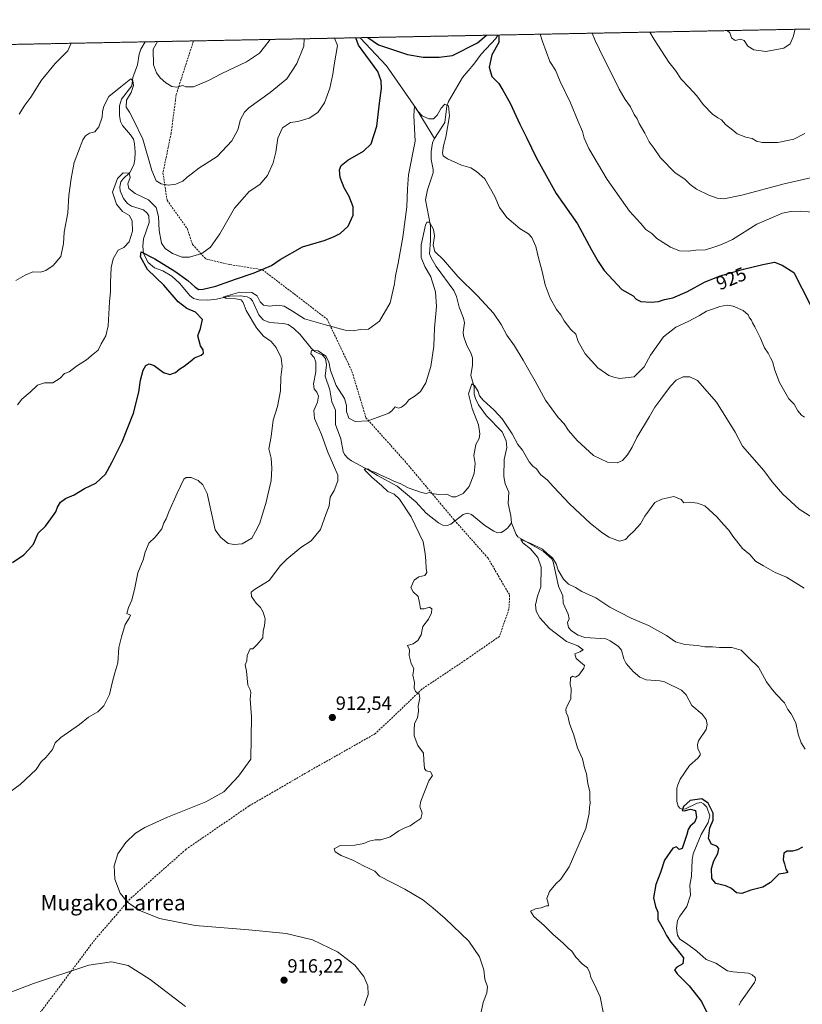
# Model space of a CAD drawing. Units: metres. Extents: x 630754 to 634195, y 4759754 to 4762133.
# Drawn here: x 633487 to 633894, y 4761620 to 4762133 of the extents above; entities that cross this region are included whole.
import ezdxf
from ezdxf.enums import TextEntityAlignment as Align

# ---------------------------------------------------------------- set-up
doc = ezdxf.new("R2010")
doc.units = ezdxf.units.M
doc.header["$MEASUREMENT"] = 0
doc.linetypes.add('TRAZOS', pattern=[0.75, 0.5, -0.25])
doc.linetypes.add('TRAZOSX2', pattern=[1.5, 1, -0.5])
for name, color, linetype, lineweight in [('Arbolado forestal', 92, 'TRAZOS', 0), ('Arbolado forestal CxS', 92, 'Continuous', 0), ('Carátula', 7, 'Continuous', 5), ('Comarca CxS', 133, 'Continuous', 0), ('Comunidad Autónoma CxS', 142, 'Continuous', 0), ('Corriente natural lineal', 142, 'Continuous', 13), ('Curva de nivel maestra', 36, 'Continuous', 30), ('Curva de nivel normal', 36, 'Continuous', 0), ('Entidad de ámbito territorial CxS', 92, 'Continuous', 0), ('Municipio CxS', 142, 'Continuous', 0), ('Provincia CxS', 1, 'Continuous', 0), ('Punto de cota en terreno', 7, 'Continuous', 0), ('Rótulo de curva de nivel directora', 19, 'Continuous', 0), ('Rótulo de punto de cota en terreno', 19, 'Continuous', 0), ('Senda', 19, 'TRAZOSX2', 0), ('Texto cartográfico', 19, 'Continuous', 0)]:
    doc.layers.add(name, color=color, linetype=linetype, lineweight=lineweight)
doc.styles.add('Arial', font='txt', dxfattribs={"height": 0.2})

# ---------------------------------------------------------------- blocks, each defined once
blk = doc.blocks.new('*U164')
at = {"layer": 'Curva de nivel normal', "color": 36, "linetype": 'Continuous', "lineweight": 0}
for points in [[(633855.16, 4762127.16, 945)], [(633487.07, 4762120.05, 945)]]:
    blk.add_polyline3d(points, dxfattribs=at)
blk = doc.blocks.new('*U177')
at = {"layer": 'Curva de nivel normal', "color": 36, "linetype": 'Continuous', "lineweight": 0}
for points in [[(633784.91, 4762125.8, 935)], [(633635.04, 4762122.91, 935)]]:
    blk.add_polyline3d(points, dxfattribs=at)
blk = doc.blocks.new('*U190')
at = {"layer": 'Curva de nivel normal', "color": 36, "linetype": 'Continuous', "lineweight": 0}
for points in [[(633814.94, 4762126.38, 940)], [(633617.4, 4762122.57, 940)]]:
    blk.add_polyline3d(points, dxfattribs=at)
blk = doc.blocks.new('*U194')
at = {"layer": 'Curva de nivel normal', "color": 36, "linetype": 'Continuous', "lineweight": 0}
for points in [[(633513.9, 4762120.57, 940)], [(633558.8, 4762121.44, 940), (633558.8, 4762121.44, 940)]]:
    blk.add_polyline3d(points, dxfattribs=at)
blk = doc.blocks.new('*U203')
at = {"layer": 'Curva de nivel normal', "color": 36, "linetype": 'Continuous', "lineweight": 0}
for points in [[(633757.91, 4762125.28, 930)], [(633650.86, 4762123.21, 930)]]:
    blk.add_polyline3d(points, dxfattribs=at)
blk = doc.blocks.new('*U212')
at = {"layer": 'Curva de nivel maestra', "color": 36, "linetype": 'Continuous', "lineweight": 30}
for points in [[(633668.28, 4762123.55, 925), (633673.85, 4762119.8, 925), (633688.85, 4762114.71, 925), (633697.04, 4762113.34, 925), (633705.35, 4762113.4, 925), (633712.36, 4762114.21, 925), (633725.28, 4762120.8, 925), (633730, 4762124.74, 925)], [(633736.43, 4762124.87, 925), (633736.49, 4762121.02, 925), (633732.76, 4762114.48, 925), (633731.39, 4762108.08, 925), (633732.81, 4762103.24, 925), (633736.36, 4762099.72, 925), (633738.55, 4762096.22, 925), (633742.28, 4762089.39, 925), (633747.31, 4762078.4, 925), (633751.03, 4762071.23, 925), (633755.78, 4762061.16, 925), (633766.3, 4762042.4, 925), (633777.43, 4762026.61, 925), (633784.61, 4762012.98, 925), (633788.1, 4762006.94, 925), (633791.22, 4762002.22, 925), (633800.51, 4761992.35, 925), (633806.34, 4761989.1, 925), (633807.95, 4761987.33, 925), (633810.36, 4761986.23, 925), (633815.72, 4761985.84, 925), (633819.44, 4761986.22, 925), (633822.71, 4761987.16, 925), (633827.02, 4761988.15, 925), (633834.52, 4761991.3, 925), (633843.52, 4761996.23, 925), (633851.64, 4761999.57, 925), (633863.67, 4762003.05, 925), (633873.72, 4762005.35, 925), (633879.92, 4762006.64, 925), (633883.78, 4762005.11, 925), (633890, 4762001.33, 925), (633898.52, 4761984.52, 925)], [(633483.34, 4761850.23, 925), (633489.19, 4761854.38, 925), (633491.73, 4761856.98, 925), (633494.19, 4761859.88, 925), (633496.77, 4761865.51, 925), (633500.54, 4761869.22, 925), (633503.31, 4761873.01, 925), (633505.81, 4761876.68, 925), (633506.67, 4761879.18, 925), (633508.34, 4761881.77, 925), (633510.84, 4761883.58, 925), (633515.38, 4761885.49, 925), (633520.76, 4761888.84, 925), (633526.72, 4761891.59, 925), (633531.76, 4761896.23, 925), (633535.01, 4761902.38, 925), (633540.45, 4761913.18, 925), (633546.27, 4761928.04, 925), (633549.01, 4761939.02, 925), (633549.9, 4761945.18, 925), (633551.29, 4761950.34, 925), (633552.72, 4761952.81, 925), (633554.39, 4761953.66, 925), (633557.01, 4761952.83, 925), (633561.83, 4761949.28, 925), (633565.29, 4761948.18, 925), (633568.16, 4761949.12, 925), (633570.34, 4761951.15, 925), (633572.67, 4761952.51, 925), (633575.86, 4761954.86, 925), (633578.07, 4761956.89, 925), (633581.59, 4761958.2, 925), (633582.68, 4761959.28, 925), (633582.47, 4761961.07, 925), (633581.19, 4761963.05, 925), (633579.85, 4761968.3, 925), (633581.16, 4761972.18, 925), (633582.18, 4761976.82, 925), (633578.48, 4761980.64, 925), (633573.99, 4761982.6, 925), (633569.61, 4761986.05, 925), (633562.12, 4761994.73, 925), (633553.52, 4762002.86, 925), (633549.93, 4762009.41, 925), (633550.23, 4762012.07, 925), (633557.42, 4762008.4, 925), (633567.76, 4762001.97, 925), (633574.51, 4761997.09, 925), (633578.36, 4761993.54, 925), (633580.29, 4761992.36, 925), (633582.55, 4761992.54, 925), (633589.06, 4761994.22, 925), (633599.33, 4761997.81, 925), (633609.17, 4762001, 925), (633618.06, 4762004.93, 925), (633622.57, 4762008.09, 925), (633634.21, 4762014.61, 925), (633645.59, 4762017.85, 925), (633650.38, 4762019.74, 925), (633653.93, 4762021.49, 925), (633658, 4762025.44, 925), (633660.53, 4762031.06, 925), (633660.69, 4762035.46, 925), (633658.5, 4762040.78, 925), (633655.9, 4762045.37, 925), (633653.88, 4762050.68, 925), (633653.53, 4762054.68, 925), (633654.34, 4762057.01, 925), (633657.83, 4762059.68, 925), (633666.05, 4762064.34, 925), (633669.95, 4762068.19, 925), (633672.98, 4762077.38, 925), (633674.54, 4762090.85, 925), (633675.34, 4762097.01, 925), (633675.24, 4762101, 925), (633673.52, 4762105.84, 925), (633663.38, 4762119.6, 925), (633662.03, 4762123.43, 925)]]:
    blk.add_polyline3d(points, dxfattribs=at)
blk = doc.blocks.new('*U218')
at = {"layer": 'Curva de nivel maestra', "color": 36, "linetype": 'Continuous', "lineweight": 30}
blk.add_polyline3d([(633894.44, 4761702.11, 900), (633891.78, 4761700.78, 900), (633889.19, 4761700.08, 900), (633886.5, 4761700.11, 900), (633884.66, 4761698.93, 900), (633884.41, 4761695.51, 900), (633885.06, 4761693.4, 900), (633885.7, 4761690.7, 900), (633886.8, 4761689.02, 900), (633885.38, 4761688.67, 900), (633882.07, 4761688.16, 900), (633877.72, 4761683.79, 900), (633873.84, 4761681.34, 900), (633867.62, 4761679.7, 900), (633862.82, 4761677.95, 900), (633860.15, 4761678.36, 900), (633857.42, 4761680.66, 900), (633854.5, 4761682.02, 900), (633849.32, 4761683.22, 900), (633847.18, 4761685.78, 900), (633847.06, 4761691.04, 900), (633848.24, 4761695.1, 900), (633850.42, 4761698.81, 900), (633850.96, 4761701.49, 900), (633849.86, 4761702.69, 900), (633847.04, 4761703.67, 900), (633845.57, 4761706.57, 900), (633846.23, 4761712.12, 900), (633847.97, 4761716.2, 900), (633847.92, 4761719.82, 900), (633845.35, 4761725.02, 900), (633842.06, 4761727.23, 900), (633836.07, 4761726.45, 900), (633832.55, 4761723.34, 900), (633831.74, 4761721.29, 900), (633832.87, 4761721, 900), (633836.17, 4761721.88, 900), (633838.83, 4761721.18, 900), (633839.26, 4761717.5, 900), (633838.21, 4761715.01, 900), (633836, 4761713.09, 900), (633834.9, 4761711.32, 900), (633834.26, 4761708.75, 900), (633831.76, 4761701.47, 900), (633830.19, 4761700.86, 900), (633828.82, 4761702.36, 900), (633827, 4761701.69, 900), (633822.64, 4761695.34, 900), (633820.49, 4761689.01, 900), (633818.19, 4761682.68, 900), (633816.86, 4761675.68, 900), (633817.88, 4761671.26, 900), (633819.23, 4761668.33, 900), (633819.17, 4761664.51, 900), (633821.97, 4761659.64, 900), (633823.74, 4761656.08, 900), (633825.93, 4761652.6, 900), (633828.73, 4761649.4, 900), (633832.48, 4761644.49, 900), (633832.17, 4761641.45, 900), (633829.01, 4761639.68, 900), (633827.87, 4761638.36, 900), (633829.27, 4761636.12, 900), (633835.55, 4761629.93, 900), (633841.95, 4761621.74, 900), (633845.58, 4761614.32, 900)], dxfattribs=at)
blk = doc.blocks.new('5PATER')
at = {"layer": 'Carátula', "linetype": 'Continuous', "lineweight": 5}
h = blk.add_hatch(color=250, dxfattribs=at)
edge = h.paths.add_edge_path()
edge.add_ellipse((0, 0.01), major_axis=(-1.33, -1.34), ratio=0.999422, start_angle=0, end_angle=360)

msp = doc.modelspace()

# ---------------------------------------------------------------- linework, layer by layer
at = {"layer": 'Arbolado forestal', "color": 92, "linetype": 'TRAZOS', "lineweight": 0}
msp.add_polyline3d([(633200.71, 4762114.52, 944.15), (633279.44, 4762116.04, 932.72), (633349.54, 4762117.4, 939.67), (633552.35, 4762121.31, 936.81), (633577.52, 4762121.8, 942.55), (633664.34, 4762123.48, 924.38), (633735.91, 4762124.86, 924.85), (633977.05, 4762129.51, 933.66), (633985.68, 4762129.68, 934.92)], dxfattribs=at)
at = {"layer": 'Arbolado forestal CxS', "color": 92, "linetype": 'Continuous', "lineweight": 0}
msp.add_polyline3d([(633200.71, 4762114.52, 944.15), (633985.68, 4762129.68, 934.92)], dxfattribs=at)
at = {"layer": 'Comarca CxS', "color": 133, "linetype": 'Continuous', "lineweight": 0}
msp.add_polyline3d([(631694.76, 4759771.14, 935.13), (630797.72, 4759753.82, 911.55), (630780.8, 4760639.64, 876.38), (630753.53, 4762067.27, 907.86), (633962.63, 4762129.23, 935.93), (634149.9, 4762132.85, 937.51), (634174.49, 4760877.74, 877.66), (634195.23, 4759819.43, 877.93), (631694.76, 4759771.14, 935.13)], close=True, dxfattribs=at)
msp.add_polyline3d([(631694.76, 4759771.14, 935.13), (630797.72, 4759753.82, 911.55), (630780.8, 4760639.64, 876.38), (630753.53, 4762067.27, 907.86), (633962.63, 4762129.23, 935.93), (634149.9, 4762132.85, 937.51), (634174.49, 4760877.74, 877.66), (634195.23, 4759819.43, 877.93), (631694.76, 4759771.14, 935.13)], close=True, dxfattribs=at)
at = {"layer": 'Comunidad Autónoma CxS', "color": 142, "linetype": 'Continuous', "lineweight": 0}
msp.add_polyline3d([(634195.23, 4759819.43, 877.93), (630797.72, 4759753.82, 911.55), (630753.53, 4762067.27, 907.86), (634149.9, 4762132.85, 937.51), (634195.23, 4759819.43, 877.93)], close=True, dxfattribs=at)
msp.add_polyline3d([(634195.23, 4759819.43, 877.93), (630797.72, 4759753.82, 911.55), (630753.53, 4762067.27, 907.86), (634149.9, 4762132.85, 937.51), (634195.23, 4759819.43, 877.93)], close=True, dxfattribs=at)
at = {"layer": 'Corriente natural lineal', "color": 142, "linetype": 'Continuous', "lineweight": 13}
for points in [[(633735.91, 4762124.86, 924.85), (633734.88, 4762123.05, 924.72), (633727.18, 4762114.93, 923.4), (633723.41, 4762109.77, 922.59), (633717.52, 4762102.78, 921.16), (633710.29, 4762090.35, 920.24), (633709.39, 4762087.84, 920.03), (633708.25, 4762079.31, 919.38), (633703, 4762071, 918.46)], [(633552.35, 4762121.31, 936.81), (633550.12, 4762117.47, 936.36), (633549.27, 4762114.88, 936.41), (633548.3, 4762109.27, 936.02), (633545.91, 4762102.84, 935.05), (633545.38, 4762098.38, 934.84), (633540.13, 4762091.46, 934.32), (633539.05, 4762087.93, 934.12), (633538.96, 4762083.05, 933.32), (633539.51, 4762079.93, 933.01), (633540.62, 4762077.82, 932.69), (633544.82, 4762072.91, 932.55), (633546.25, 4762070.66, 932.21), (633546.89, 4762068.24, 931.9), (633547.14, 4762063.99, 931.75), (633546.97, 4762060.05, 931.49), (633546.41, 4762057.26, 931.05), (633544.37, 4762053.36, 930.11), (633540.69, 4762049.82, 929.45), (633539.77, 4762048.48, 929.4), (633539.19, 4762045.92, 928.96), (633539.35, 4762043.81, 928.56), (633541.09, 4762039.75, 928.2), (633543.14, 4762037.25, 928.02), (633545.33, 4762035.81, 927.91), (633551.48, 4762033.8, 927.19), (633553.37, 4762032.13, 927.19), (633554.2, 4762030.73, 927.14), (633554.39, 4762027.29, 926.98), (633551.58, 4762018.74, 925.46), (633551.07, 4762014.96, 925.33), (633551.51, 4762011.21, 924.52), (633553.92, 4762006.49, 924.3), (633557.22, 4762003.69, 923.66), (633561.5, 4762002.05, 923.32), (633566.23, 4761999.42, 922.92), (633570.31, 4761995.63, 922.89), (633575.55, 4761989.31, 922.05), (633577.45, 4761987.76, 921.83), (633580.38, 4761987.03, 921.81), (633584.94, 4761986.91, 921.43), (633589.5, 4761987.31, 920.72), (633596.45, 4761988.94, 919.8), (633602.05, 4761989.09, 919.43), (633605.45, 4761988.64, 919.1), (633607.18, 4761987.78, 919.1), (633608.23, 4761986.58, 919.17), (633611.54, 4761979.24, 917.77), (633613.83, 4761976.64, 917.82), (633617.04, 4761975.21, 917.35), (633624.19, 4761974.72, 916.76), (633626.81, 4761974.11, 916.57), (633629.72, 4761972.19, 916.98), (633633, 4761969, 916.44), (633638.67, 4761961.88, 915.39), (633640.73, 4761960.21, 915), (633644.65, 4761958.27, 914.65), (633646.18, 4761956.53, 914.53), (633646.71, 4761953.11, 914.2), (633645.98, 4761947.21, 913.62), (633648.48, 4761940.13, 913.46), (633649.59, 4761933.93, 912.84), (633651.42, 4761929.64, 912.03), (633651.48, 4761922.16, 911.45), (633654.23, 4761914.68, 911.57), (633655.43, 4761908.16, 911.18), (633656.14, 4761906.54, 911), (633657.8, 4761904.56, 910.74), (633659.69, 4761903.18, 910.6), (633668.75, 4761898.45, 909.94), (633673.21, 4761895.53, 909.93), (633683.53, 4761889.98, 909.6), (633693.29, 4761881.88, 908.53), (633698.52, 4761875.95, 908.11), (633705.05, 4761871.02, 907.61), (633707.29, 4761869.78, 907.41), (633709.57, 4761869.57, 907.28), (633711.46, 4761870.2, 907.18), (633717.77, 4761875.27, 907.01), (633720, 4761876.05, 906.97), (633722.24, 4761875.35, 906.77), (633729.21, 4761869.51, 906.02), (633733.73, 4761866.56, 905.69), (633735.74, 4761865.75, 905.63), (633737.64, 4761866, 905.58), (633739.38, 4761866.99, 905.54), (633741.05, 4761868.4, 905.44), (633743, 4761871, 905.41)], [(633664.34, 4762123.47, 924.38), (633678.02, 4762108.79, 922.8), (633693.34, 4762086.61, 920.06), (633703, 4762071, 918.46)], [(633703, 4762071, 918.46), (633701.83, 4762068.72, 918.08), (633701.14, 4762064.29, 917.9), (633701.21, 4762060.03, 917.64), (633702.2, 4762054.84, 917.33), (633702.16, 4762053.13, 917.14), (633699.33, 4762044.21, 916.67), (633698.18, 4762039, 916.07), (633700.86, 4762025.61, 914.84), (633700.91, 4762018, 914.38), (633700.33, 4762011.04, 914.14), (633701.16, 4762008.92, 914.02), (633703.87, 4762004.44, 913.82), (633712.92, 4761991.96, 913.09), (633714.4, 4761988.75, 912.86), (633715.73, 4761983.28, 912.55), (633718, 4761977.56, 912.28), (633718.47, 4761975, 912.09), (633717.83, 4761970.28, 911.66), (633718.07, 4761968.36, 911.53), (633719.71, 4761963.29, 911), (633721.87, 4761959.47, 910.93), (633722.66, 4761956.87, 910.95), (633722.74, 4761953.1, 910.78), (633721.87, 4761947.72, 910.46), (633723.56, 4761941.71, 909.98), (633723.66, 4761937.95, 909.68), (633724.36, 4761935.59, 909.64), (633725.92, 4761932.44, 909.42), (633729.98, 4761926.65, 908.97), (633738.18, 4761918.24, 908.87), (633740.15, 4761913.62, 908.52), (633740.51, 4761910.15, 908.12), (633739.19, 4761903.95, 907.77), (633739.08, 4761895.03, 907.04), (633739.72, 4761891.32, 906.92), (633741.6, 4761886.91, 906.66), (633741.34, 4761881.08, 906.2), (633742.71, 4761874.66, 905.5), (633743, 4761871, 905.41)], [(633743, 4761871, 905.41), (633745.39, 4761864.87, 905.21), (633746.32, 4761863.67, 905.05), (633759.62, 4761856.08, 905.32), (633764.07, 4761852.23, 905.15), (633764.7, 4761850.73, 905.02), (633767.54, 4761837.9, 904.09), (633769.69, 4761832.93, 904.22), (633769.96, 4761829.17, 903.83), (633772.57, 4761823.4, 903.55), (633773, 4761821, 903.51)], [(633773, 4761821, 903.51), (633772.1, 4761819.13, 903.42), (633772.73, 4761816.5, 903.42), (633774.26, 4761814.82, 903.45), (633777.7, 4761812.47, 903.51), (633781.1, 4761811.28, 903.19), (633792.16, 4761810.49, 902.89), (633794.32, 4761809.52, 902.8), (633798.64, 4761806.51, 902.65), (633800.17, 4761804.59, 902.58), (633801.47, 4761800.2, 902.35), (633802.65, 4761797.78, 902.4), (633806.26, 4761793.59, 902.4), (633809.74, 4761790.59, 902.21), (633813.09, 4761789.27, 902.01), (633820.24, 4761788.76, 901.84), (633822.7, 4761788.24, 901.83), (633831.45, 4761783.89, 901.72), (633833.87, 4761781.45, 901.9), (633836.8, 4761775.95, 901.64), (633842.26, 4761771.4, 901.5), (633844.29, 4761768.65, 901.58), (633844.75, 4761766.02, 901.55), (633844.26, 4761763.34, 901.47), (633840.36, 4761757.43, 901.09), (633839.78, 4761755.57, 901.12), (633839.94, 4761753.41, 901.12), (633841.15, 4761750.88, 901.05), (633841.13, 4761750.05, 901.03), (633840, 4761748.46, 901), (633835.65, 4761744.66, 900.88), (633830.86, 4761737.45, 900.39), (633829.53, 4761734.64, 900.37), (633829.1, 4761732.81, 900.29), (633829.01, 4761725.96, 900.11), (633829.73, 4761723.46, 900.01), (633830.69, 4761722.39, 900.08), (633831.79, 4761721.94, 900.08), (633833.56, 4761722.11, 900.02), (633839.68, 4761725.11, 899.85), (633841.73, 4761725.34, 899.83), (633843, 4761724.64, 899.85), (633844.61, 4761722.87, 899.83), (633846.3, 4761718.42, 899.64), (633845.39, 4761714.94, 899.95), (633841.76, 4761708.74, 899.35), (633837.63, 4761698.74, 899.15), (633837.1, 4761695.61, 899.11), (633836.73, 4761687.11, 898.92), (633835.84, 4761682.28, 898.81), (633836.17, 4761677.12, 898.66), (633834.26, 4761671.3, 898.63), (633830.57, 4761666.17, 898.36), (633829.48, 4761664.03, 898.35), (633828.93, 4761659.95, 898.28), (633829.39, 4761656.29, 898.53), (633830.66, 4761654.22, 898.4), (633834.11, 4761652.07, 898.17), (633839.44, 4761647.94, 898.06), (633844.25, 4761643.7, 897.73), (633849.42, 4761641.74, 897.73), (633855.37, 4761637.82, 897.55), (633858.16, 4761637.21, 897.57), (633866.29, 4761636.54, 897.42), (633868.3, 4761635.69, 897.36), (633869.85, 4761634.33, 897.29), (633870, 4761633.07, 897.23), (633869.46, 4761631.74, 897.11), (633862.15, 4761621.47, 896.44), (633861.57, 4761619.86, 896.31)]]:
    msp.add_polyline3d(points, dxfattribs=at)
at = {"layer": 'Curva de nivel normal', "color": 36, "linetype": 'Continuous', "lineweight": 0}
for points in [[(633757.91, 4762125.28, 930), (633759.14, 4762121.45, 930), (633762.92, 4762111.01, 930), (633765.93, 4762106.6, 930), (633768.4, 4762100.73, 930), (633773.78, 4762089.53, 930), (633777.69, 4762079.92, 930), (633779.98, 4762074.67, 930), (633780.78, 4762071.16, 930), (633783.33, 4762065.72, 930), (633792.84, 4762049.59, 930), (633804.45, 4762033.16, 930), (633810.22, 4762026.96, 930), (633812.84, 4762023.58, 930), (633816.03, 4762021.53, 930), (633818.61, 4762018.89, 930), (633821.96, 4762016.82, 930), (633825.79, 4762014.41, 930), (633830.41, 4762012.62, 930), (633835.13, 4762012.35, 930), (633838.96, 4762012.93, 930), (633843.95, 4762013.13, 930), (633847.77, 4762014.31, 930), (633850.9, 4762015.26, 930), (633853.82, 4762016.61, 930), (633858.03, 4762018.44, 930), (633870.61, 4762026.42, 930), (633883.98, 4762032.16, 930), (633888.32, 4762033.03, 930), (633893.26, 4762033.26, 930), (633906.31, 4762032.14, 930)], [(633784.91, 4762125.8, 935), (633786.62, 4762121.98, 935), (633791.11, 4762112.64, 935), (633796.29, 4762102.36, 935), (633798.99, 4762096.64, 935), (633802.16, 4762091.32, 935), (633804.88, 4762087.43, 935), (633806.83, 4762083.5, 935), (633808.36, 4762081.28, 935), (633809.48, 4762078.82, 935), (633812.42, 4762073.76, 935), (633814.66, 4762069.33, 935), (633817.21, 4762065.88, 935), (633820.61, 4762060.94, 935), (633828.22, 4762053.22, 935), (633833.21, 4762049.88, 935), (633836.04, 4762047.05, 935), (633839.33, 4762044.67, 935), (633845.68, 4762041.46, 935), (633850.1, 4762039.88, 935), (633853.57, 4762039.68, 935), (633862.88, 4762041.43, 935), (633884.87, 4762047.46, 935), (633902.34, 4762051.48, 935)], [(633814.94, 4762126.38, 940), (633817.22, 4762122.58, 940), (633824.96, 4762110.7, 940), (633828.4, 4762106.32, 940), (633831.24, 4762101.91, 940), (633835.35, 4762097.79, 940), (633839.38, 4762093.18, 940), (633842.72, 4762088.67, 940), (633847.6, 4762083.74, 940), (633850.36, 4762081.71, 940), (633852.35, 4762080.78, 940), (633854.45, 4762078.37, 940), (633858.27, 4762075.28, 940), (633860.49, 4762073.38, 940), (633865.03, 4762071.68, 940), (633868.33, 4762071, 940), (633870.58, 4762069.64, 940), (633873.44, 4762069.01, 940), (633881.69, 4762068.96, 940), (633889.94, 4762070.6, 940), (633895.67, 4762073.66, 940)], [(633855.16, 4762127.16, 945), (633856.64, 4762125.95, 945), (633857.42, 4762123.35, 945), (633859.49, 4762122.04, 945), (633862.1, 4762122.7, 945), (633864.11, 4762122.09, 945), (633866.08, 4762119.09, 945), (633869.05, 4762117.17, 945), (633875.37, 4762116.38, 945), (633884.69, 4762118.02, 945), (633888.04, 4762120.36, 945), (633889.65, 4762123.98, 945), (633890.42, 4762127.27, 945), (633890.38, 4762127.84, 945)], [(633485.13, 4761997.09, 935), (633489.91, 4761999.82, 935), (633493.83, 4762001.65, 935), (633497.88, 4762001.39, 935), (633500.67, 4762002.3, 935), (633504.44, 4762004.95, 935), (633508.4, 4762009.6, 935), (633509.95, 4762016.28, 935), (633510.29, 4762022.33, 935), (633512.04, 4762032.35, 935), (633512.72, 4762041.36, 935), (633513.94, 4762050.27, 935), (633515.36, 4762058.58, 935), (633519.88, 4762070.25, 935), (633521.25, 4762072.41, 935), (633523.43, 4762073.86, 935), (633526.2, 4762074.43, 935), (633528.33, 4762077.12, 935), (633529.91, 4762082.16, 935), (633530.16, 4762084.82, 935), (633530.83, 4762087.8, 935), (633533.5, 4762092.87, 935), (633539.74, 4762097.98, 935), (633544.99, 4762102.09, 935), (633546.03, 4762100.99, 935), (633546.38, 4762098.66, 935), (633545.14, 4762095.01, 935), (633542.69, 4762091.01, 935), (633542.47, 4762087.35, 935), (633544.24, 4762084.69, 935), (633546.5, 4762080.35, 935), (633551.13, 4762070.68, 935), (633555.86, 4762054.34, 935), (633558.01, 4762049.04, 935), (633560.69, 4762047.39, 935), (633564.37, 4762046.76, 935), (633568.34, 4762047.25, 935), (633571.96, 4762048.81, 935), (633574.15, 4762050.8, 935), (633576.36, 4762052.36, 935), (633580.31, 4762055.51, 935), (633589.79, 4762061.6, 935), (633597.42, 4762069.76, 935), (633600.51, 4762075.53, 935), (633602.03, 4762080.97, 935), (633604.06, 4762084.76, 935), (633606.25, 4762086.98, 935), (633617.34, 4762094.94, 935), (633626.07, 4762102.1, 935), (633631.26, 4762109.97, 935), (633634.96, 4762119.05, 935), (633635.04, 4762122.91, 935)], [(633485.94, 4761932.45, 930), (633488.2, 4761935.29, 930), (633492.51, 4761939.01, 930), (633496.38, 4761942.55, 930), (633499.9, 4761943.84, 930), (633504.38, 4761943.78, 930), (633508.05, 4761946.27, 930), (633510.37, 4761948.66, 930), (633512.81, 4761949.62, 930), (633516.71, 4761952.49, 930), (633521.82, 4761955.85, 930), (633525.28, 4761958.74, 930), (633527.96, 4761960.8, 930), (633529.53, 4761964.06, 930), (633531.92, 4761968.24, 930), (633533.06, 4761973.53, 930), (633533.8, 4761986.01, 930), (633534.36, 4761991.4, 930), (633534.29, 4761996.05, 930), (633534.63, 4762003.83, 930), (633535.66, 4762008.43, 930), (633538.31, 4762012.89, 930), (633541.28, 4762014.35, 930), (633544.12, 4762017.2, 930), (633545.76, 4762022.83, 930), (633545.64, 4762027.92, 930), (633544.22, 4762030.87, 930), (633540.5, 4762033.08, 930), (633537.42, 4762036.76, 930), (633535.4, 4762043.12, 930), (633538.04, 4762050.24, 930), (633541, 4762053.05, 930), (633544.02, 4762052.93, 930), (633544.52, 4762050.72, 930), (633543.36, 4762047.34, 930), (633543.88, 4762044.96, 930), (633547.11, 4762042.46, 930), (633554.09, 4762039, 930), (633558.13, 4762035.17, 930), (633559.3, 4762030.38, 930), (633559.6, 4762023.12, 930), (633560.93, 4762016.59, 930), (633562.78, 4762013.69, 930), (633566.63, 4762011.11, 930), (633571.58, 4762009.21, 930), (633575.38, 4762009.18, 930), (633581.93, 4762011.16, 930), (633586.4, 4762014.45, 930), (633591.23, 4762021.32, 930), (633598.94, 4762034.71, 930), (633603.98, 4762040.68, 930), (633606.52, 4762043.34, 930), (633612, 4762047.01, 930), (633616.06, 4762051.68, 930), (633619.04, 4762058.34, 930), (633620.36, 4762063.81, 930), (633621.38, 4762071.21, 930), (633623.78, 4762076.6, 930), (633627.93, 4762079.27, 930), (633631.74, 4762079.92, 930), (633637.77, 4762081.51, 930), (633642.24, 4762084.5, 930), (633645.66, 4762089.6, 930), (633648.5, 4762097.28, 930), (633650, 4762104.41, 930), (633650.68, 4762109.34, 930), (633652.5, 4762119.39, 930), (633650.86, 4762123.21, 930)], [(633486.71, 4762083.68, 940), (633489.77, 4762088.38, 940), (633492.85, 4762092.5, 940), (633498.41, 4762101.38, 940), (633505.45, 4762110.11, 940), (633512.16, 4762116.67, 940), (633513.9, 4762120.57, 940)], [(633558.8, 4762121.44, 940), (633556.53, 4762117.53, 940), (633556.64, 4762109.42, 940), (633558.22, 4762105.23, 940), (633560.23, 4762102.56, 940), (633563.12, 4762099.94, 940), (633566.18, 4762098.1, 940), (633568.9, 4762097.71, 940), (633571.9, 4762098.57, 940), (633573.58, 4762097.91, 940), (633577.48, 4762097.89, 940), (633585.34, 4762101.14, 940), (633592.34, 4762104.82, 940), (633605.07, 4762110.86, 940), (633611.82, 4762115.49, 940), (633614.54, 4762118.66, 940), (633617.4, 4762122.57, 940)], [(633895.43, 4761925.96, 920), (633893.97, 4761927.04, 920), (633892.03, 4761929.3, 920), (633890.08, 4761932.68, 920), (633887.35, 4761935.47, 920), (633882.52, 4761943.99, 920), (633879.98, 4761950.5, 920), (633878.86, 4761955, 920), (633877.77, 4761956.78, 920), (633876.57, 4761959.24, 920), (633874.7, 4761962.04, 920), (633872.45, 4761967.45, 920), (633869.66, 4761973, 920), (633868.37, 4761975.04, 920), (633867.86, 4761976.53, 920), (633866.94, 4761977.61, 920), (633866.11, 4761979.19, 920), (633863.53, 4761981.49, 920), (633858.32, 4761983.73, 920), (633855.3, 4761984.3, 920), (633851.4, 4761983.61, 920), (633848.13, 4761982.37, 920), (633844.53, 4761981.18, 920), (633840.83, 4761978.83, 920), (633834.87, 4761975.69, 920), (633828.53, 4761972.85, 920), (633822.1, 4761967.7, 920), (633815.36, 4761958.21, 920), (633812.02, 4761952.21, 920), (633806.8, 4761947.01, 920), (633799.23, 4761946.05, 920), (633796.34, 4761946.81, 920), (633793.67, 4761947.67, 920), (633788.02, 4761951.69, 920), (633781.3, 4761958.97, 920), (633777.71, 4761965.38, 920), (633776.42, 4761969.09, 920), (633773.86, 4761971.52, 920), (633770.46, 4761976.13, 920), (633768.64, 4761979.3, 920), (633766.38, 4761982.06, 920), (633763.21, 4761987.88, 920), (633760.54, 4761994.87, 920), (633758.9, 4762001.85, 920), (633756.98, 4762008.81, 920), (633755.67, 4762014.86, 920), (633753.67, 4762019.44, 920), (633751.85, 4762021.36, 920), (633747.55, 4762023.93, 920), (633740.62, 4762029.92, 920), (633736.81, 4762035.02, 920), (633734.26, 4762040.9, 920), (633729.19, 4762050, 920), (633724.77, 4762053.86, 920), (633721.91, 4762055.72, 920), (633716.95, 4762057.1, 920), (633709.76, 4762060.36, 920), (633707.53, 4762062.06, 920), (633707.18, 4762063.53, 920), (633707.63, 4762067.12, 920), (633708.8, 4762071.62, 920), (633710.72, 4762082.86, 920), (633710.14, 4762088.04, 920), (633708.34, 4762088.81, 920), (633706.34, 4762086.74, 920), (633704.34, 4762083.23, 920), (633702.34, 4762081.22, 920), (633699.97, 4762081.16, 920), (633696.49, 4762082.83, 920), (633694.17, 4762085.38, 920), (633692.52, 4762087.84, 920), (633692.21, 4762082.95, 920), (633692.88, 4762069.56, 920), (633689.39, 4762052.12, 920), (633688.87, 4762044.78, 920), (633688.56, 4762035.45, 920), (633686.39, 4762019.6, 920), (633684.05, 4762006.05, 920), (633682.64, 4761999.6, 920), (633682.18, 4761995.37, 920), (633679.8, 4761985.41, 920), (633674.36, 4761975.9, 920), (633668.67, 4761971.75, 920), (633664.34, 4761971.51, 920), (633660.62, 4761970.88, 920), (633656.45, 4761971.25, 920), (633646.24, 4761973.97, 920), (633635.27, 4761977.12, 920), (633629.02, 4761981.21, 920), (633624.67, 4761983.75, 920), (633621.36, 4761984.21, 920), (633617.11, 4761983.78, 920), (633613.92, 4761984.33, 920), (633612.3, 4761985.94, 920), (633610.68, 4761989.1, 920), (633607.83, 4761990.93, 920), (633601.67, 4761991.08, 920), (633593.11, 4761988.61, 920), (633594.17, 4761987.95, 920), (633599.52, 4761987.58, 920), (633602.41, 4761986.96, 920), (633603.36, 4761985.72, 920), (633605, 4761981.52, 920), (633610.22, 4761972.53, 920), (633613.88, 4761968.11, 920), (633617.97, 4761965.31, 920), (633620.62, 4761962.3, 920), (633623.12, 4761956.79, 920), (633623.71, 4761952.32, 920), (633622.99, 4761946.77, 920), (633622.84, 4761939.61, 920), (633621.24, 4761931.49, 920), (633618.91, 4761924.4, 920), (633617.95, 4761915.9, 920), (633616.72, 4761909.4, 920), (633617.92, 4761904.68, 920), (633618.28, 4761899.34, 920), (633618.01, 4761893.01, 920), (633615.21, 4761881.01, 920), (633613.24, 4761875.01, 920), (633612.04, 4761870.85, 920), (633609.81, 4761866.37, 920), (633607.87, 4761862.9, 920), (633602.76, 4761860, 920), (633598.67, 4761859.69, 920), (633595.55, 4761860.26, 920), (633591.54, 4761863.52, 920), (633588.71, 4761867.38, 920), (633584.69, 4761886.3, 920), (633582.44, 4761890.77, 920), (633580.02, 4761893.01, 920), (633576.34, 4761894.6, 920), (633573.73, 4761894.56, 920), (633572.54, 4761893.66, 920), (633569.02, 4761886.34, 920), (633564.62, 4761876.68, 920), (633563.23, 4761873.01, 920), (633562.16, 4761870.9, 920), (633561, 4761867.9, 920), (633557.53, 4761863.56, 920), (633554.27, 4761860.34, 920), (633552.29, 4761855.6, 920), (633551.27, 4761851.72, 920), (633548.55, 4761844.94, 920), (633547, 4761837.19, 920), (633545.41, 4761830.74, 920), (633543.68, 4761826.86, 920), (633542.84, 4761823.77, 920), (633544.73, 4761822.86, 920), (633544, 4761821.34, 920), (633541.89, 4761818.09, 920), (633540.08, 4761811.68, 920), (633538.62, 4761806.01, 920), (633538.15, 4761798.04, 920), (633536.61, 4761792.91, 920), (633535.2, 4761787.64, 920), (633533.85, 4761781.55, 920), (633530.88, 4761775.71, 920), (633527.72, 4761772.53, 920), (633522.96, 4761769.81, 920), (633518.15, 4761765.94, 920), (633508.5, 4761759.18, 920), (633505.58, 4761756.47, 920), (633504.12, 4761752.89, 920), (633500.72, 4761748.87, 920), (633498.27, 4761746.48, 920), (633495.66, 4761742.51, 920), (633487.38, 4761734.81, 920), (633482.16, 4761730.88, 920)], [(633666.34, 4761619.62, 915), (633668.48, 4761625.43, 915), (633668.16, 4761630, 915), (633666.18, 4761634.86, 915), (633661.56, 4761640.68, 915), (633652.51, 4761647.68, 915), (633639.42, 4761653.88, 915), (633625.68, 4761657.22, 915), (633606.38, 4761659.02, 915), (633578.32, 4761661.31, 915), (633559.88, 4761664.95, 915), (633549.15, 4761669.4, 915), (633543.12, 4761673.57, 915), (633539.36, 4761678.2, 915), (633536.5, 4761685.52, 915), (633536.22, 4761692.47, 915), (633538.18, 4761698.64, 915), (633542.29, 4761704.63, 915), (633547.4, 4761709.34, 915), (633552.26, 4761712.41, 915), (633563.91, 4761717.72, 915), (633583.9, 4761725.7, 915), (633593.3, 4761731.01, 915), (633600.89, 4761739.15, 915), (633607.34, 4761748.01, 915), (633607.73, 4761769.9, 915), (633607.06, 4761779.19, 915), (633607.4, 4761782.57, 915), (633607.06, 4761783.97, 915), (633605.85, 4761786.5, 915), (633605.04, 4761793.68, 915), (633604.34, 4761797.01, 915), (633605.2, 4761799.17, 915), (633605.44, 4761801.97, 915), (633607, 4761805.34, 915), (633608.44, 4761805.35, 915), (633610.67, 4761807.68, 915), (633613.54, 4761811.1, 915), (633613.86, 4761814.68, 915), (633614.51, 4761817.34, 915), (633614.75, 4761820.94, 915), (633613.85, 4761824.41, 915), (633612.31, 4761826.91, 915), (633610.16, 4761829.07, 915), (633607.76, 4761832.6, 915), (633607.6, 4761834.85, 915), (633609.2, 4761836.32, 915), (633616.94, 4761841.01, 915), (633622.81, 4761848.79, 915), (633626.08, 4761852.03, 915), (633633.4, 4761858.06, 915), (633638.67, 4761861.58, 915), (633643.67, 4761867.5, 915), (633646.38, 4761875.33, 915), (633648.14, 4761879.74, 915), (633648.7, 4761884.38, 915), (633650.65, 4761887.79, 915), (633652.64, 4761892.81, 915), (633652.63, 4761895.79, 915), (633650.44, 4761901.01, 915), (633647.35, 4761907.69, 915), (633644.09, 4761916.94, 915), (633640.43, 4761925.19, 915), (633640.19, 4761929.39, 915), (633642.01, 4761933.7, 915), (633642.63, 4761936.85, 915), (633641.74, 4761938.96, 915), (633640.28, 4761940.69, 915), (633639.99, 4761943.32, 915), (633641.12, 4761949.62, 915), (633641.23, 4761954.53, 915), (633640.32, 4761956.97, 915), (633638.54, 4761958.86, 915), (633638.86, 4761960.65, 915), (633642.43, 4761960.46, 915), (633646.32, 4761957.68, 915), (633647.96, 4761954.76, 915), (633648.75, 4761950.18, 915), (633651.79, 4761942.38, 915), (633656.1, 4761935.7, 915), (633657.22, 4761932.06, 915), (633657.06, 4761928.86, 915), (633658.44, 4761925.43, 915), (633661.68, 4761923.76, 915), (633668.43, 4761924.07, 915), (633679.1, 4761928.07, 915), (633680.66, 4761929.18, 915), (633682.54, 4761931.28, 915), (633684.19, 4761930.7, 915), (633685.75, 4761931.2, 915), (633687.99, 4761932.84, 915), (633689.66, 4761934.97, 915), (633692.82, 4761937.01, 915), (633695.58, 4761939.34, 915), (633698.47, 4761943.8, 915), (633700.99, 4761952.29, 915), (633702.59, 4761962.93, 915), (633702.92, 4761972.24, 915), (633704.02, 4761983.62, 915), (633703.5, 4761991.15, 915), (633701.04, 4761999.04, 915), (633697.86, 4762004.3, 915), (633696, 4762009.08, 915), (633696.04, 4762015.66, 915), (633698.21, 4762025.81, 915), (633698.97, 4762027.45, 915), (633700.42, 4762027.39, 915), (633702.46, 4762023.56, 915), (633702.88, 4762020.34, 915), (633702.19, 4762015.56, 915), (633703.09, 4762012.2, 915), (633707.62, 4762007.91, 915), (633715.04, 4761999.09, 915), (633725.23, 4761989.07, 915), (633733.6, 4761980.06, 915), (633737.65, 4761974.2, 915), (633740.58, 4761968.57, 915), (633744.57, 4761963.07, 915), (633749.16, 4761955.71, 915), (633751.98, 4761950.42, 915), (633755.32, 4761944.66, 915), (633760.64, 4761934.84, 915), (633767.3, 4761925.76, 915), (633770.34, 4761922.54, 915), (633772.62, 4761918.96, 915), (633777.12, 4761913.79, 915), (633785.69, 4761906.03, 915), (633793.04, 4761902.55, 915), (633797.92, 4761902.22, 915), (633800.8, 4761903.38, 915), (633803.46, 4761906.4, 915), (633805.75, 4761910.42, 915), (633808.18, 4761915.43, 915), (633814.86, 4761926.38, 915), (633817.53, 4761931.17, 915), (633820.8, 4761935.36, 915), (633825.67, 4761942.04, 915), (633828.67, 4761945.24, 915), (633832.29, 4761946.93, 915), (633835.81, 4761946.88, 915), (633839.84, 4761944.96, 915), (633849.63, 4761933.78, 915), (633859.36, 4761918.15, 915), (633863.27, 4761910.94, 915), (633874.34, 4761898.11, 915), (633878.65, 4761892.32, 915), (633884.13, 4761885.8, 915), (633892.78, 4761878.12, 915), (633901.16, 4761872.64, 915)], [(633726.97, 4761615.58, 910), (633728.29, 4761621.24, 910), (633730.22, 4761626.34, 910), (633730.48, 4761629.4, 910), (633729.1, 4761633.35, 910), (633728.57, 4761638.24, 910), (633726.43, 4761645.1, 910), (633720.82, 4761653.13, 910), (633708.45, 4761665.03, 910), (633702.04, 4761670.59, 910), (633696.93, 4761674.8, 910), (633687.46, 4761680.3, 910), (633674.34, 4761687.01, 910), (633671.81, 4761689.55, 910), (633665.91, 4761692.47, 910), (633660.81, 4761695.16, 910), (633654.44, 4761697.87, 910), (633651.29, 4761699.65, 910), (633650.76, 4761701.19, 910), (633653.9, 4761702.92, 910), (633661.4, 4761703.2, 910), (633666.08, 4761704.1, 910), (633668.97, 4761705.32, 910), (633672.08, 4761705.88, 910), (633674.97, 4761705.99, 910), (633679.9, 4761707.46, 910), (633684.41, 4761710.62, 910), (633687.82, 4761712.42, 910), (633690.28, 4761713.2, 910), (633692.67, 4761714.96, 910), (633695.77, 4761716.98, 910), (633696.51, 4761719.81, 910), (633695.39, 4761723.25, 910), (633695.74, 4761726.13, 910), (633700.05, 4761736.74, 910), (633701.95, 4761739.39, 910), (633700.88, 4761741.34, 910), (633698.68, 4761741.82, 910), (633697.7, 4761743.15, 910), (633697.36, 4761747.41, 910), (633697.2, 4761751.07, 910), (633694.3, 4761755.02, 910), (633692.41, 4761760.04, 910), (633692.37, 4761763.24, 910), (633692.54, 4761766.5, 910), (633694.07, 4761769.37, 910), (633694.57, 4761772.97, 910), (633694.36, 4761775.64, 910), (633695.31, 4761779.72, 910), (633694.9, 4761781.82, 910), (633693.1, 4761783.12, 910), (633692.36, 4761784.95, 910), (633692.52, 4761787.86, 910), (633691.74, 4761791.74, 910), (633692.12, 4761795.12, 910), (633690.76, 4761797.76, 910), (633689.82, 4761801.87, 910), (633689.93, 4761804.77, 910), (633688.84, 4761807.02, 910), (633691.91, 4761807.89, 910), (633694.34, 4761809.63, 910), (633695.98, 4761812.71, 910), (633696.89, 4761816.92, 910), (633699.82, 4761820.89, 910), (633701.39, 4761824.07, 910), (633701.48, 4761826.15, 910), (633700.32, 4761827, 910), (633697.51, 4761826.18, 910), (633695.6, 4761826.23, 910), (633695.16, 4761829.34, 910), (633694.52, 4761832.68, 910), (633691.81, 4761834.96, 910), (633690.66, 4761837.29, 910), (633692.29, 4761841.19, 910), (633694.72, 4761842.86, 910), (633697.96, 4761843.51, 910), (633698.88, 4761845.05, 910), (633698.52, 4761847.4, 910), (633698.46, 4761851.22, 910), (633698.06, 4761855.06, 910), (633696.97, 4761861.06, 910), (633690.8, 4761874.14, 910), (633684.78, 4761883.25, 910), (633681.95, 4761885.82, 910), (633678.71, 4761887.32, 910), (633675.56, 4761890.24, 910), (633670.32, 4761894.64, 910), (633667.38, 4761897.63, 910), (633666.4, 4761898.87, 910), (633668.2, 4761898.98, 910), (633669.65, 4761897.98, 910), (633672.18, 4761897.18, 910), (633674.61, 4761895.95, 910), (633679.71, 4761893.71, 910), (633682.1, 4761892.44, 910), (633685, 4761891.38, 910), (633689.3, 4761889.16, 910), (633696.11, 4761886.66, 910), (633698.53, 4761886.2, 910), (633700.19, 4761886.72, 910), (633701.81, 4761886.15, 910), (633705.02, 4761885.69, 910), (633709.27, 4761885.79, 910), (633712.06, 4761884.46, 910), (633714.05, 4761884.42, 910), (633717.94, 4761886.3, 910), (633720.94, 4761889.87, 910), (633723.56, 4761896.68, 910), (633724.08, 4761901.89, 910), (633723.36, 4761906.03, 910), (633724.45, 4761911.8, 910), (633726.1, 4761914.85, 910), (633726.59, 4761917.34, 910), (633725.8, 4761921.97, 910), (633722.51, 4761930.49, 910), (633720.65, 4761938.13, 910), (633722.38, 4761943.36, 910), (633723.73, 4761942.43, 910), (633725.72, 4761939.34, 910), (633726.4, 4761937.14, 910), (633728.28, 4761934.86, 910), (633734.04, 4761929.65, 910), (633738.11, 4761925.02, 910), (633743.34, 4761917.34, 910), (633746.28, 4761911.8, 910), (633748.75, 4761908.82, 910), (633752.25, 4761902.77, 910), (633754.05, 4761900.46, 910), (633756.1, 4761899.07, 910), (633758.1, 4761896.18, 910), (633761.71, 4761893.2, 910), (633764.78, 4761889.72, 910), (633773.2, 4761880.86, 910), (633784.06, 4761870.55, 910), (633789.92, 4761866.08, 910), (633793.63, 4761863.47, 910), (633799.29, 4761861.46, 910), (633802.31, 4761862.28, 910), (633804.34, 4761864.53, 910), (633806.74, 4761866.64, 910), (633810.1, 4761870.51, 910), (633812.39, 4761874.4, 910), (633817.67, 4761881.52, 910), (633821.2, 4761883.3, 910), (633827.51, 4761884.68, 910), (633831.22, 4761883.09, 910), (633832.74, 4761881.44, 910), (633835.71, 4761881.69, 910), (633839.88, 4761881.22, 910), (633843.55, 4761879.88, 910), (633849.82, 4761874.15, 910), (633853.34, 4761870.01, 910), (633856.03, 4761867.21, 910), (633858.22, 4761863.93, 910), (633863.28, 4761857.64, 910), (633867.12, 4761854.5, 910), (633870.05, 4761851.01, 910), (633874.14, 4761848.53, 910), (633880.23, 4761845.08, 910), (633886.1, 4761842.7, 910), (633895.25, 4761837.03, 910)], [(633791.01, 4761614.46, 905), (633789.09, 4761624.14, 905), (633786.99, 4761628.79, 905), (633785.89, 4761631.28, 905), (633784.33, 4761634.36, 905), (633783.78, 4761636.78, 905), (633782.51, 4761639.26, 905), (633779.76, 4761641.41, 905), (633776.55, 4761644.88, 905), (633774.33, 4761648.02, 905), (633772.44, 4761649.57, 905), (633769.96, 4761652.11, 905), (633764.45, 4761656.81, 905), (633759.98, 4761661.4, 905), (633754.68, 4761666.06, 905), (633752.98, 4761668.8, 905), (633755.46, 4761670.02, 905), (633758.41, 4761670.51, 905), (633761.14, 4761671.65, 905), (633762.3, 4761671.54, 905), (633762.15, 4761673.01, 905), (633761.34, 4761675.43, 905), (633762.72, 4761679.08, 905), (633766.04, 4761683.01, 905), (633768.71, 4761685.52, 905), (633773.02, 4761691.83, 905), (633781.7, 4761711.9, 905), (633783.5, 4761719.59, 905), (633783.64, 4761722.9, 905), (633783.98, 4761725.01, 905), (633783.84, 4761727.32, 905), (633783.79, 4761730.9, 905), (633782.65, 4761735.32, 905), (633782.1, 4761740.34, 905), (633781.04, 4761743.5, 905), (633779.88, 4761748.08, 905), (633777.37, 4761753.86, 905), (633775.45, 4761760.41, 905), (633773.12, 4761766.58, 905), (633772.32, 4761770.51, 905), (633771.48, 4761772.12, 905), (633771.24, 4761773.91, 905), (633772.44, 4761776.78, 905), (633773.93, 4761779.34, 905), (633774.08, 4761784.83, 905), (633773.49, 4761786.62, 905), (633773.69, 4761790.22, 905), (633774.76, 4761791.13, 905), (633776.28, 4761790.68, 905), (633778.04, 4761791.74, 905), (633780.68, 4761795.3, 905), (633781.03, 4761796.76, 905), (633776.73, 4761800.42, 905), (633775.95, 4761802.71, 905), (633778.64, 4761803.74, 905), (633780.31, 4761804.92, 905), (633777.52, 4761806.98, 905), (633771.61, 4761809.11, 905), (633762.87, 4761816, 905), (633757.73, 4761821.51, 905), (633755.87, 4761824.98, 905), (633755.54, 4761828.3, 905), (633756.57, 4761832.76, 905), (633758.27, 4761837.63, 905), (633758.39, 4761847.93, 905), (633756.7, 4761852.84, 905), (633752.82, 4761857.36, 905), (633748.85, 4761860.52, 905), (633747.86, 4761862.26, 905), (633752.68, 4761860.4, 905), (633759.17, 4761857.17, 905), (633761.89, 4761854.56, 905), (633764.41, 4761852.75, 905), (633766.26, 4761849.53, 905), (633767.3, 4761846.36, 905), (633769.99, 4761841.58, 905), (633772.75, 4761839.09, 905), (633776.3, 4761837.36, 905), (633779.61, 4761835.17, 905), (633786.86, 4761831.92, 905), (633794.1, 4761827.06, 905), (633805.25, 4761821.4, 905), (633814.22, 4761817.51, 905), (633823.68, 4761812.35, 905), (633828.37, 4761809.04, 905), (633833.2, 4761807.54, 905), (633839.72, 4761807.05, 905), (633843.68, 4761806.36, 905), (633847.61, 4761806.44, 905), (633851.28, 4761806.13, 905), (633857.72, 4761806.05, 905), (633862.53, 4761804.61, 905), (633866.63, 4761800.54, 905), (633871.6, 4761795.84, 905), (633875.77, 4761788.2, 905), (633878.22, 4761784.89, 905), (633880.6, 4761782, 905), (633885.01, 4761777.3, 905), (633886.78, 4761773.72, 905), (633888.56, 4761771.51, 905), (633890.98, 4761766.8, 905), (633892.11, 4761760.94, 905), (633893.73, 4761756.4, 905), (633895.87, 4761753.2, 905)], [(633458.76, 4761617.62, 915), (633494.26, 4761631.14, 915), (633523.06, 4761640.67, 915), (633534.9, 4761642.46, 915), (633543.47, 4761640.53, 915), (633554.95, 4761633.32, 915), (633573.29, 4761619.12, 915)]]:
    msp.add_polyline3d(points, dxfattribs=at)
at = {"layer": 'Entidad de ámbito territorial CxS', "color": 92, "linetype": 'Continuous', "lineweight": 0}
msp.add_polyline3d([(630753.53, 4762067.27, 907.86), (633962.63, 4762129.23, 935.93), (633962.57, 4762128.66, 935.86), (633956.3, 4762079.56, 929.03), (633948.99, 4762028.75, 926.52), (633943.69, 4761980.39, 926.62), (633937.11, 4761932.14, 921.16), (633930.43, 4761891.89, 916.84), (633923.27, 4761848.96, 912.86), (633919, 4761817.51, 910.7), (633915.06, 4761790.26, 908.71), (633911.3, 4761767.59, 907), (633904.54, 4761732.93, 903.3), (633903.37, 4761716.14, 901.14), (633903.05, 4761712.12, 900.89), (633902.18, 4761701.26, 900.06), (633901.86, 4761687.66, 899.59), (633900.28, 4761655.23, 897.64), (633899.43, 4761624.46, 897.65), (633898.27, 4761588.87, 896.81)], dxfattribs=at)
msp.add_polyline3d([(630753.53, 4762067.27, 907.86), (633962.63, 4762129.23, 935.93), (633962.57, 4762128.66, 935.86), (633956.3, 4762079.56, 929.03), (633948.99, 4762028.75, 926.52), (633943.69, 4761980.39, 926.62), (633937.11, 4761932.14, 921.16), (633930.43, 4761891.89, 916.84), (633923.27, 4761848.96, 912.86), (633919, 4761817.51, 910.7), (633915.06, 4761790.26, 908.71), (633911.3, 4761767.59, 907), (633904.54, 4761732.93, 903.3), (633903.37, 4761716.14, 901.14), (633903.05, 4761712.12, 900.89), (633902.18, 4761701.26, 900.06), (633901.86, 4761687.66, 899.59), (633900.28, 4761655.23, 897.64), (633899.43, 4761624.46, 897.65), (633898.27, 4761588.87, 896.81)], dxfattribs=at)
at = {"layer": 'Municipio CxS', "color": 142, "linetype": 'Continuous', "lineweight": 0}
msp.add_polyline3d([(630753.53, 4762067.27, 907.86), (633962.63, 4762129.23, 935.93), (633962.57, 4762128.66, 935.86), (633956.3, 4762079.56, 929.03), (633948.99, 4762028.75, 926.52), (633943.69, 4761980.39, 926.62), (633937.11, 4761932.14, 921.16), (633930.43, 4761891.89, 916.84), (633923.27, 4761848.96, 912.86), (633919, 4761817.51, 910.7), (633915.06, 4761790.26, 908.71), (633911.3, 4761767.59, 907), (633904.54, 4761732.93, 903.3), (633903.37, 4761716.14, 901.14), (633903.05, 4761712.12, 900.89), (633902.18, 4761701.26, 900.06), (633901.86, 4761687.66, 899.59), (633900.28, 4761655.23, 897.64), (633899.43, 4761624.46, 897.65), (633898.27, 4761588.87, 896.81)], dxfattribs=at)
msp.add_polyline3d([(630753.53, 4762067.27, 907.86), (633962.63, 4762129.23, 935.93), (633962.57, 4762128.66, 935.86), (633956.3, 4762079.56, 929.03), (633948.99, 4762028.75, 926.52), (633943.69, 4761980.39, 926.62), (633937.11, 4761932.14, 921.16), (633930.43, 4761891.89, 916.84), (633923.27, 4761848.96, 912.86), (633919, 4761817.51, 910.7), (633915.06, 4761790.26, 908.71), (633911.3, 4761767.59, 907), (633904.54, 4761732.93, 903.3), (633903.37, 4761716.14, 901.14), (633903.05, 4761712.12, 900.89), (633902.18, 4761701.26, 900.06), (633901.86, 4761687.66, 899.59), (633900.28, 4761655.23, 897.64), (633899.43, 4761624.46, 897.65), (633898.27, 4761588.87, 896.81)], dxfattribs=at)
at = {"layer": 'Provincia CxS', "color": 1, "linetype": 'Continuous', "lineweight": 0}
msp.add_polyline3d([(634195.23, 4759819.43, 877.93), (630797.72, 4759753.82, 911.55), (630753.53, 4762067.27, 907.86), (634149.9, 4762132.85, 937.51), (634195.23, 4759819.43, 877.93)], close=True, dxfattribs=at)
msp.add_polyline3d([(634195.23, 4759819.43, 877.93), (630797.72, 4759753.82, 911.55), (630753.53, 4762067.27, 907.86), (634149.9, 4762132.85, 937.51), (634195.23, 4759819.43, 877.93)], close=True, dxfattribs=at)
at = {"layer": 'Senda', "color": 19, "linetype": 'TRAZOSX2', "lineweight": 0}
msp.add_polyline3d([(633577.52, 4762121.8, 942.55), (633568.52, 4762093.86, 939.68), (633565.87, 4762073.76, 937.54), (633561.64, 4762053.12, 935.85), (633563.75, 4762038.83, 933.21), (633574.34, 4762024.01, 931.96), (633576.98, 4762015.81, 930.97), (633583.93, 4762008.32, 929.17), (633596.5, 4762005.34, 927.09), (633613.37, 4762002.7, 924.86), (633629.9, 4761990.13, 922.24), (633647.1, 4761976.9, 920.31), (633660, 4761949.78, 917.33), (633667.28, 4761925.64, 915.09), (633687.45, 4761903.15, 912.28), (633713.25, 4761872.39, 907.04), (633730.78, 4761852.55, 907.26), (633742.02, 4761833.36, 906.73), (633741.69, 4761826.09, 906.76), (633736.73, 4761811.87, 906.98), (633720.19, 4761800.29, 908.29), (633696.38, 4761784.41, 909.72), (633672.24, 4761761.26, 911.19), (633637.18, 4761741.42, 913.13), (633606.42, 4761723.56, 914.03), (633573.68, 4761701.07, 913.67), (633544.57, 4761675.27, 914.88), (633526.05, 4761653.78, 915.45), (633495.3, 4761612.77, 913.48)], dxfattribs=at)

# ---------------------------------------------------------------- block references
at = {"layer": 'Curva de nivel maestra', "color": 36, "linetype": 'Continuous', "lineweight": 30}
for name in ['*U212', '*U218']:
    msp.add_blockref(name, (0, 0), dxfattribs=at)
at = {"layer": 'Curva de nivel normal', "color": 36, "linetype": 'Continuous', "lineweight": 0}
for name in ['*U164', '*U190', '*U177', '*U203', '*U194']:
    msp.add_blockref(name, (0, 0), dxfattribs=at)
at = {"layer": 'Punto de cota en terreno', "linetype": 'Continuous', "lineweight": 0}
for p in [(633649.78, 4761769.64, 912.54), (633624.64, 4761632.88, 916.22)]:
    msp.add_blockref('5PATER', p, dxfattribs=at)

# ---------------------------------------------------------------- texts
at = {"layer": 'Rótulo de curva de nivel directora', "color": 19, "linetype": 'Continuous', "lineweight": 0, "style": 'Arial'}
msp.add_text('925', height=7, rotation=22.3588, dxfattribs=at).set_placement((633857.38, 4761998.12), align=Align.MIDDLE_CENTER)
at = {"layer": 'Rótulo de punto de cota en terreno', "color": 19, "linetype": 'Continuous', "lineweight": 0, "style": 'Arial'}
for s, p in [('912,54', (633651.54, 4761771.4)), ('916,22', (633626.4, 4761634.64))]:
    msp.add_text(s, height=7, dxfattribs=at).set_placement(p, align=Align.BOTTOM_LEFT)
at = {"layer": 'Texto cartográfico', "color": 19, "linetype": 'Continuous', "lineweight": 0, "style": 'Arial'}
msp.add_text('Mugako Larrea', height=8, dxfattribs=at).set_placement((633535.69, 4761673.22), align=Align.MIDDLE_CENTER)

doc.saveas('drawing.dxf')
